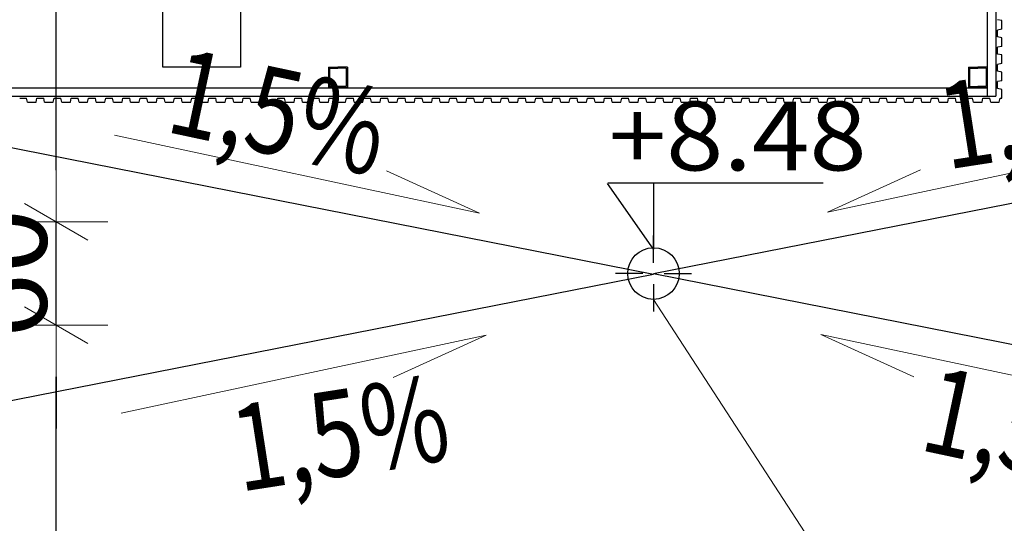
# Model space of a CAD drawing. Units: millimetres. Extents: x 34866 to 49213, y 8995 to 20717.
# Drawn here: x 36600 to 37173, y 18332 to 18625 of the extents above; entities that cross this region are included whole.
import ezdxf

# ---------------------------------------------------------------- set-up
doc = ezdxf.new("R2010")
doc.units = ezdxf.units.MM
doc.header["$LTSCALE"] = 0.01
doc.linetypes.add('DASHED', pattern=[37.5, 25, -12.5])
doc.layers.add('0.25', color=7, linetype='Continuous', lineweight=25, true_color=0x7f7f7f)
doc.layers.add('A-koty', color=2, linetype='Continuous')
for name, color, linetype, lineweight in [('A-Opisy', 8, 'Continuous', 13), ('A-wymiar wew.', 8, 'Continuous', 5), ('Ogólne', 7, 'Continuous', 30), ('Uzupełnienia_2d', 7, 'Continuous', 25)]:
    doc.layers.add(name, color=color, linetype=linetype, lineweight=lineweight)
doc.styles.add('Arial Narrow', font='ARIALN.TTF', dxfattribs={"width": 0.7})
doc.styles.add('ARIALNARROW', font='ARIALN.TTF', dxfattribs={"width": 0.8})
doc.dimstyles.new('DYBY 5', dxfattribs={"dimscale": 100, "dimtxt": 0.5, "dimasz": 0.3, "dimexe": 0, "dimexo": 0.3, "dimgap": 0.05, "dimtad": 1, "dimrnd": 0.5, "dimdsep": 46, "dimtxsty": 'Arial Narrow', "dimblk1": 'A', "dimblk2": 'A', "dimsah": 1, "dimcen": 0.01, "dimdle": 0.1, "dimse1": 1, "dimse2": 1, "dimclrd": 256, "dimclre": 256, "dimclrt": 256, "dimaunit": 1, "dimazin": 0, "dimtfac": 1, "dimtix": 1, "dimtmove": 2, "dimatfit": 3, "dimfxl": 0, "dimtolj": 1, "dimtzin": 0, "dimarcsym": 0})

# ---------------------------------------------------------------- blocks, each defined once
blk = doc.blocks.new('A')
at = {"color": 31}
for p, q in [((0, -1), (0, 1)), ((-0.354, -0.612), (0.354, 0.612)), ((-1, 0), (1, 0))]:
    blk.add_line(p, q, dxfattribs=at)
blk = doc.blocks.new('*D105')
at = {"layer": 'A-wymiar wew.', "lineweight": -2}
blk.add_line((36621.57, 17912.39), (36621.57, 18417.39), dxfattribs=at)
at = {"layer": 'DEFPOINTS', "color": 0}
for p in [(36484.88, 18447.39), (36621.57, 18447.39), (36464.88, 17882.39)]:
    blk.add_point(p, dxfattribs=at)
at = {"layer": 'A-wymiar wew.', "lineweight": -2, "xscale": 30, "yscale": 30, "zscale": 30}
for p, rotation in [((36621.57, 18447.39), 90), ((36621.57, 17882.39), 270)]:
    blk.add_blockref('A', p, dxfattribs=dict(at, rotation=rotation))
at = {"layer": 'A-wymiar wew.', "insert": (36591.04, 18164.89), "char_height": 50, "attachment_point": 5, "rotation": 90, "style": 'Arial Narrow'}
blk.add_mtext('\\A1;565', dxfattribs=at)
blk = doc.blocks.new('*D106')
at = {"layer": 'A-wymiar wew.', "lineweight": -2}
for p, q in [((36621.57, 18537.39), (36621.57, 18567.39)), ((36621.57, 18447.39), (36621.57, 18507.39)), ((36621.57, 18417.39), (36621.57, 18387.39))]:
    blk.add_line(p, q, dxfattribs=at)
at = {"layer": 'DEFPOINTS', "color": 0}
for p in [(36484.88, 18507.39), (36621.57, 18507.39), (36484.88, 18447.39)]:
    blk.add_point(p, dxfattribs=at)
at = {"layer": 'A-wymiar wew.', "lineweight": -2, "xscale": 30, "yscale": 30, "zscale": 30}
for p, rotation in [((36621.57, 18507.39), 270), ((36621.57, 18447.39), 90)]:
    blk.add_blockref('A', p, dxfattribs=dict(at, rotation=rotation))
at = {"layer": 'A-wymiar wew.', "insert": (36591.04, 18477.39), "char_height": 50, "attachment_point": 5, "rotation": 90, "style": 'Arial Narrow'}
blk.add_mtext('\\A1;60', dxfattribs=at)
blk = doc.blocks.new('*D107')
at = {"layer": 'A-wymiar wew.', "lineweight": -2}
blk.add_line((36621.57, 18537.39), (36621.57, 18932.08), dxfattribs=at)
at = {"layer": 'DEFPOINTS', "color": 0}
for p in [(36621.57, 18962.08), (37119.01, 18962.08), (36484.88, 18507.39)]:
    blk.add_point(p, dxfattribs=at)
at = {"layer": 'A-wymiar wew.', "lineweight": -2, "xscale": 30, "yscale": 30, "zscale": 30}
for p, rotation in [((36621.57, 18962.08), 90), ((36621.57, 18507.39), 270)]:
    blk.add_blockref('A', p, dxfattribs=dict(at, rotation=rotation))
at = {"layer": 'A-wymiar wew.', "insert": (36591.15, 18734.73), "char_height": 50, "attachment_point": 5, "rotation": 90, "style": 'Arial Narrow'}
blk.add_mtext('\\A1;454.5', dxfattribs=at)
blk = doc.blocks.new('*D178')
at = {"layer": 'A-wymiar wew.', "lineweight": -2}
blk.add_line((36494.88, 17635.54), (40366.88, 17635.54), dxfattribs=at)
at = {"layer": 'DEFPOINTS', "color": 0}
for p in [(40396.88, 18962.39), (36464.88, 17882.39), (40396.88, 17635.54)]:
    blk.add_point(p, dxfattribs=at)
at = {"layer": 'A-wymiar wew.', "lineweight": -2, "xscale": 30, "yscale": 30, "zscale": 30, "rotation": 180}
blk.add_blockref('A', (36464.88, 17635.54), dxfattribs=at)
at = {"layer": 'A-wymiar wew.', "lineweight": -2, "xscale": 30, "yscale": 30, "zscale": 30}
blk.add_blockref('A', (40396.88, 17635.54), dxfattribs=at)
at = {"layer": 'A-wymiar wew.', "insert": (38430.88, 17666.07), "char_height": 50, "attachment_point": 5, "style": 'Arial Narrow'}
blk.add_mtext('\\A1;3932', dxfattribs=at)
blk = doc.blocks.new('*D24')
at = {"layer": 'A-wymiar wew.', "lineweight": -2}
blk.add_line((35774.88, 17564.5), (40366.88, 17564.5), dxfattribs=at)
at = {"layer": 'DEFPOINTS', "color": 0}
for p in [(40396.88, 18962.39), (35744.88, 17882.39), (40396.88, 17564.5)]:
    blk.add_point(p, dxfattribs=at)
at = {"layer": 'A-wymiar wew.', "lineweight": -2, "xscale": 30, "yscale": 30, "zscale": 30, "rotation": 180}
blk.add_blockref('A', (35744.88, 17564.5), dxfattribs=at)
at = {"layer": 'A-wymiar wew.', "lineweight": -2, "xscale": 30, "yscale": 30, "zscale": 30}
blk.add_blockref('A', (40396.88, 17564.5), dxfattribs=at)
at = {"layer": 'A-wymiar wew.', "insert": (38070.88, 17595.03), "char_height": 50, "attachment_point": 5, "style": 'Arial Narrow'}
blk.add_mtext('\\A1;4652', dxfattribs=at)
blk = doc.blocks.new('*D179')
at = {"layer": 'A-wymiar wew.', "lineweight": -2}
blk.add_line((36498.88, 18068.41), (36938.85, 18068.41), dxfattribs=at)
at = {"layer": 'DEFPOINTS', "color": 0}
for p in [(36468.88, 18575.33), (36968.85, 18477.39), (36968.85, 18068.41)]:
    blk.add_point(p, dxfattribs=at)
at = {"layer": 'A-wymiar wew.', "lineweight": -2, "xscale": 30, "yscale": 30, "zscale": 30, "rotation": 180}
blk.add_blockref('A', (36468.88, 18068.41), dxfattribs=at)
at = {"layer": 'A-wymiar wew.', "lineweight": -2, "xscale": 30, "yscale": 30, "zscale": 30}
blk.add_blockref('A', (36968.85, 18068.41), dxfattribs=at)
at = {"layer": 'A-wymiar wew.', "insert": (36718.87, 18098.94), "char_height": 50, "attachment_point": 5, "style": 'Arial Narrow'}
blk.add_mtext('\\A1;500', dxfattribs=at)
blk = doc.blocks.new('*D180')
at = {"layer": 'A-wymiar wew.', "lineweight": -2}
blk.add_line((36998.85, 18068.41), (37918.45, 18068.41), dxfattribs=at)
at = {"layer": 'DEFPOINTS', "color": 0}
for p in [(36968.85, 18477.39), (37948.45, 18476.92), (37948.45, 18068.41)]:
    blk.add_point(p, dxfattribs=at)
at = {"layer": 'A-wymiar wew.', "lineweight": -2, "xscale": 30, "yscale": 30, "zscale": 30, "rotation": 180}
blk.add_blockref('A', (36968.85, 18068.41), dxfattribs=at)
at = {"layer": 'A-wymiar wew.', "lineweight": -2, "xscale": 30, "yscale": 30, "zscale": 30}
blk.add_blockref('A', (37948.45, 18068.41), dxfattribs=at)
at = {"layer": 'A-wymiar wew.', "insert": (37458.65, 18098.94), "char_height": 50, "attachment_point": 5, "style": 'Arial Narrow'}
blk.add_mtext('\\A1;979.5', dxfattribs=at)

msp = doc.modelspace()

# ---------------------------------------------------------------- linework, layer by layer
at = {"layer": '0.25'}
for p, q in [((37167.8815, 18979.3873), (37167.8815, 18580.3873)), ((37162.8815, 18962.3873), (37162.8815, 18580.3873)), ((37171.3815, 18624.3873), (37168.8815, 18624.8873)), ((37171.3815, 18619.3873), (37171.3815, 18624.3873)), ((37171.3815, 18619.3873), (37168.8815, 18618.8873)), ((37168.8815, 18614.8873), (37168.8815, 18618.8873)), ((37171.3815, 18614.3873), (37168.8815, 18614.8873)), ((37171.3815, 18609.3873), (37171.3815, 18614.3873)), ((37171.3815, 18609.3873), (37168.8815, 18608.8873)), ((37168.8815, 18604.8873), (37168.8815, 18608.8873)), ((37171.3815, 18604.3873), (37168.8815, 18604.8873)), ((37171.3815, 18599.3873), (37171.3815, 18604.3873)), ((36779.8815, 18597.3873), (36779.8815, 18585.3873)), ((36779.8815, 18597.3873), (36785.3815, 18597.3873)), ((36785.3815, 18597.3873), (36785.3815, 18596.6873)), ((36790.8815, 18597.3873), (36785.3815, 18597.3873)), ((36785.3815, 18597.3873), (36785.3815, 18596.6873)), ((36790.8815, 18597.3873), (36790.8815, 18585.3873)), ((37151.8815, 18597.3873), (37151.8815, 18585.3873)), ((37151.8815, 18597.3873), (37157.3815, 18597.3873)), ((37157.3815, 18597.3873), (37157.3815, 18596.6873)), ((37162.8815, 18597.3873), (37157.3815, 18597.3873)), ((37157.3815, 18597.3873), (37157.3815, 18596.6873)), ((37162.8815, 18597.3873), (37162.8815, 18585.3873)), ((37171.3815, 18599.3873), (37168.8815, 18598.8873)), ((37168.8815, 18594.8873), (37168.8815, 18598.8873)), ((36780.5815, 18596.6873), (36780.5815, 18586.0873)), ((36780.5815, 18596.6873), (36785.3815, 18596.6873)), ((36790.1815, 18596.6873), (36785.3815, 18596.6873)), ((36790.1815, 18596.6873), (36790.1815, 18586.0873)), ((37152.5815, 18596.6873), (37152.5815, 18586.0873)), ((37152.5815, 18596.6873), (37157.3815, 18596.6873)), ((37162.1815, 18596.6873), (37157.3815, 18596.6873)), ((37162.1815, 18596.6873), (37162.1815, 18586.0873)), ((37171.3815, 18594.3873), (37168.8815, 18594.8873)), ((37171.3815, 18589.3873), (37171.3815, 18594.3873)), ((36780.5815, 18586.0873), (36785.3815, 18586.0873)), ((36785.3815, 18586.0873), (36785.3815, 18585.3873)), ((36790.1815, 18586.0873), (36785.3815, 18586.0873)), ((36785.3815, 18586.0873), (36785.3815, 18585.3873)), ((37152.5815, 18586.0873), (37157.3815, 18586.0873)), ((37157.3815, 18586.0873), (37157.3815, 18585.3873)), ((37162.1815, 18586.0873), (37157.3815, 18586.0873)), ((37157.3815, 18586.0873), (37157.3815, 18585.3873)), ((37171.3815, 18589.3873), (37168.8815, 18588.8873)), ((37168.8815, 18584.8873), (37168.8815, 18588.8873)), ((36429.8815, 18585.3873), (37162.8815, 18585.3873)), ((36434.8815, 18580.3873), (37167.8815, 18580.3873)), ((36779.8815, 18585.3873), (36785.3815, 18585.3873)), ((36790.8815, 18585.3873), (36785.3815, 18585.3873)), ((37151.8815, 18585.3873), (37157.3815, 18585.3873)), ((37162.8815, 18585.3873), (37157.3815, 18585.3873)), ((37171.3815, 18584.3873), (37168.8815, 18584.8873)), ((37171.3815, 18579.3873), (37171.3815, 18584.3873)), ((36968.8547, 18476.9245), (36468.8815, 18575.3301)), ((36600.3815, 18579.3873), (36604.3815, 18579.3873)), ((36604.8815, 18576.8873), (36604.3815, 18579.3873)), ((36604.8815, 18576.8873), (36609.8815, 18576.8873)), ((36609.8815, 18576.8873), (36610.3815, 18579.3873)), ((36610.3815, 18579.3873), (36614.3815, 18579.3873)), ((36614.8815, 18576.8873), (36614.3815, 18579.3873)), ((36614.8815, 18576.8873), (36619.8815, 18576.8873)), ((36619.8815, 18576.8873), (36620.3815, 18579.3873)), ((36620.3815, 18579.3873), (36624.3815, 18579.3873)), ((36624.8815, 18576.8873), (36624.3815, 18579.3873)), ((36624.8815, 18576.8873), (36629.8815, 18576.8873)), ((36629.8815, 18576.8873), (36630.3815, 18579.3873)), ((36630.3815, 18579.3873), (36634.3815, 18579.3873)), ((36634.8815, 18576.8873), (36634.3815, 18579.3873)), ((36634.8815, 18576.8873), (36639.8815, 18576.8873)), ((36639.8815, 18576.8873), (36640.3815, 18579.3873)), ((36640.3815, 18579.3873), (36644.3815, 18579.3873)), ((36644.8815, 18576.8873), (36644.3815, 18579.3873)), ((36644.8815, 18576.8873), (36649.8815, 18576.8873)), ((36649.8815, 18576.8873), (36650.3815, 18579.3873)), ((36650.3815, 18579.3873), (36654.3815, 18579.3873)), ((36654.8815, 18576.8873), (36654.3815, 18579.3873)), ((36654.8815, 18576.8873), (36659.8815, 18576.8873)), ((36659.8815, 18576.8873), (36660.3815, 18579.3873)), ((36660.3815, 18579.3873), (36664.3815, 18579.3873)), ((36664.8815, 18576.8873), (36664.3815, 18579.3873)), ((36664.8815, 18576.8873), (36669.8815, 18576.8873)), ((36669.8815, 18576.8873), (36670.3815, 18579.3873)), ((36670.3815, 18579.3873), (36674.3815, 18579.3873)), ((36674.8815, 18576.8873), (36674.3815, 18579.3873)), ((36674.8815, 18576.8873), (36679.8815, 18576.8873)), ((36679.8815, 18576.8873), (36680.3815, 18579.3873)), ((36680.3815, 18579.3873), (36684.3815, 18579.3873)), ((36684.8815, 18576.8873), (36684.3815, 18579.3873)), ((36684.8815, 18576.8873), (36689.8815, 18576.8873)), ((36689.8815, 18576.8873), (36690.3815, 18579.3873)), ((36690.3815, 18579.3873), (36694.3815, 18579.3873)), ((36694.8815, 18576.8873), (36694.3815, 18579.3873)), ((36694.8815, 18576.8873), (36699.8815, 18576.8873)), ((36699.8815, 18576.8873), (36700.3815, 18579.3873)), ((36700.3815, 18579.3873), (36704.3815, 18579.3873)), ((36704.8815, 18576.8873), (36704.3815, 18579.3873)), ((36704.8815, 18576.8873), (36709.8815, 18576.8873)), ((36709.8815, 18576.8873), (36710.3815, 18579.3873)), ((36710.3815, 18579.3873), (36714.3815, 18579.3873)), ((36714.8815, 18576.8873), (36714.3815, 18579.3873)), ((36714.8815, 18576.8873), (36719.8815, 18576.8873)), ((36719.8815, 18576.8873), (36720.3815, 18579.3873)), ((36720.3815, 18579.3873), (36724.3815, 18579.3873)), ((36724.8815, 18576.8873), (36724.3815, 18579.3873)), ((36724.8815, 18576.8873), (36729.8815, 18576.8873)), ((36729.8815, 18576.8873), (36730.3815, 18579.3873)), ((36730.3815, 18579.3873), (36734.3815, 18579.3873)), ((36734.8815, 18576.8873), (36734.3815, 18579.3873)), ((36734.8815, 18576.8873), (36739.8815, 18576.8873)), ((36739.8815, 18576.8873), (36740.3815, 18579.3873)), ((36740.3815, 18579.3873), (36744.3815, 18579.3873)), ((36744.8815, 18576.8873), (36744.3815, 18579.3873)), ((36744.8815, 18576.8873), (36749.8815, 18576.8873)), ((36749.8815, 18576.8873), (36750.3815, 18579.3873)), ((36750.3815, 18579.3873), (36754.3815, 18579.3873)), ((36754.8815, 18576.8873), (36754.3815, 18579.3873)), ((36754.8815, 18576.8873), (36759.8815, 18576.8873)), ((36759.8815, 18576.8873), (36760.3815, 18579.3873)), ((36760.3815, 18579.3873), (36764.3815, 18579.3873)), ((36764.8815, 18576.8873), (36764.3815, 18579.3873)), ((36764.8815, 18576.8873), (36769.8815, 18576.8873)), ((36769.8815, 18576.8873), (36770.3815, 18579.3873)), ((36770.3815, 18579.3873), (36774.3815, 18579.3873)), ((36774.8815, 18576.8873), (36774.3815, 18579.3873)), ((36774.8815, 18576.8873), (36779.8815, 18576.8873)), ((36779.8815, 18576.8873), (36780.3815, 18579.3873)), ((36780.3815, 18579.3873), (36784.3815, 18579.3873)), ((36784.8815, 18576.8873), (36784.3815, 18579.3873)), ((36784.8815, 18576.8873), (36789.8815, 18576.8873)), ((36789.8815, 18576.8873), (36790.3815, 18579.3873)), ((36790.3815, 18579.3873), (36794.3815, 18579.3873)), ((36794.8815, 18576.8873), (36794.3815, 18579.3873)), ((36794.8815, 18576.8873), (36799.8815, 18576.8873)), ((36799.8815, 18576.8873), (36800.3815, 18579.3873)), ((36800.3815, 18579.3873), (36804.3815, 18579.3873)), ((36804.8815, 18576.8873), (36804.3815, 18579.3873)), ((36804.8815, 18576.8873), (36809.8815, 18576.8873)), ((36809.8815, 18576.8873), (36810.3815, 18579.3873)), ((36810.3815, 18579.3873), (36814.3815, 18579.3873)), ((36814.8815, 18576.8873), (36814.3815, 18579.3873)), ((36814.8815, 18576.8873), (36819.8815, 18576.8873)), ((36819.8815, 18576.8873), (36820.3815, 18579.3873)), ((36820.3815, 18579.3873), (36824.3815, 18579.3873)), ((36824.8815, 18576.8873), (36824.3815, 18579.3873)), ((36824.8815, 18576.8873), (36829.8815, 18576.8873)), ((36829.8815, 18576.8873), (36830.3815, 18579.3873)), ((36830.3815, 18579.3873), (36834.3815, 18579.3873)), ((36834.8815, 18576.8873), (36834.3815, 18579.3873)), ((36834.8815, 18576.8873), (36839.8815, 18576.8873)), ((36839.8815, 18576.8873), (36840.3815, 18579.3873)), ((36840.3815, 18579.3873), (36844.3815, 18579.3873)), ((36844.8815, 18576.8873), (36844.3815, 18579.3873)), ((36844.8815, 18576.8873), (36849.8815, 18576.8873)), ((36849.8815, 18576.8873), (36850.3815, 18579.3873)), ((36850.3815, 18579.3873), (36854.3815, 18579.3873)), ((36854.8815, 18576.8873), (36854.3815, 18579.3873)), ((36854.8815, 18576.8873), (36859.8815, 18576.8873)), ((36859.8815, 18576.8873), (36860.3815, 18579.3873)), ((36860.3815, 18579.3873), (36864.3815, 18579.3873)), ((36864.8815, 18576.8873), (36864.3815, 18579.3873)), ((36864.8815, 18576.8873), (36869.8815, 18576.8873)), ((36869.8815, 18576.8873), (36870.3815, 18579.3873)), ((36870.3815, 18579.3873), (36874.3815, 18579.3873)), ((36874.8815, 18576.8873), (36874.3815, 18579.3873)), ((36874.8815, 18576.8873), (36879.8815, 18576.8873)), ((36879.8815, 18576.8873), (36880.3815, 18579.3873)), ((36880.3815, 18579.3873), (36884.3815, 18579.3873)), ((36884.8815, 18576.8873), (36884.3815, 18579.3873)), ((36884.8815, 18576.8873), (36889.8815, 18576.8873)), ((36889.8815, 18576.8873), (36890.3815, 18579.3873)), ((36890.3815, 18579.3873), (36894.3815, 18579.3873)), ((36894.8815, 18576.8873), (36894.3815, 18579.3873)), ((36894.8815, 18576.8873), (36899.8815, 18576.8873)), ((36899.8815, 18576.8873), (36900.3815, 18579.3873)), ((36900.3815, 18579.3873), (36904.3815, 18579.3873)), ((36904.8815, 18576.8873), (36904.3815, 18579.3873)), ((36904.8815, 18576.8873), (36909.8815, 18576.8873)), ((36909.8815, 18576.8873), (36910.3815, 18579.3873)), ((36910.3815, 18579.3873), (36914.3815, 18579.3873)), ((36914.8815, 18576.8873), (36914.3815, 18579.3873)), ((36914.8815, 18576.8873), (36919.8815, 18576.8873)), ((36919.8815, 18576.8873), (36920.3815, 18579.3873)), ((36920.3815, 18579.3873), (36924.3815, 18579.3873)), ((36924.8815, 18576.8873), (36924.3815, 18579.3873)), ((36924.8815, 18576.8873), (36929.8815, 18576.8873)), ((36929.8815, 18576.8873), (36930.3815, 18579.3873)), ((36930.3815, 18579.3873), (36934.3815, 18579.3873)), ((36934.8815, 18576.8873), (36934.3815, 18579.3873)), ((36934.8815, 18576.8873), (36939.8815, 18576.8873)), ((36939.8815, 18576.8873), (36940.3815, 18579.3873)), ((36940.3815, 18579.3873), (36944.3815, 18579.3873)), ((36944.8815, 18576.8873), (36944.3815, 18579.3873)), ((36944.8815, 18576.8873), (36949.8815, 18576.8873)), ((36949.8815, 18576.8873), (36950.3815, 18579.3873)), ((36950.3815, 18579.3873), (36954.3815, 18579.3873)), ((36954.8815, 18576.8873), (36954.3815, 18579.3873)), ((36954.8815, 18576.8873), (36959.8815, 18576.8873)), ((36959.8815, 18576.8873), (36960.3815, 18579.3873)), ((36960.3815, 18579.3873), (36964.3815, 18579.3873)), ((36964.8815, 18576.8873), (36964.3815, 18579.3873)), ((36964.8815, 18576.8873), (36969.8815, 18576.8873)), ((36969.8815, 18576.8873), (36970.3815, 18579.3873)), ((36970.3815, 18579.3873), (36974.3815, 18579.3873)), ((36974.8815, 18576.8873), (36974.3815, 18579.3873)), ((36974.8815, 18576.8873), (36979.8815, 18576.8873)), ((36979.8815, 18576.8873), (36980.3815, 18579.3873)), ((36980.3815, 18579.3873), (36984.3815, 18579.3873)), ((36984.8815, 18576.8873), (36984.3815, 18579.3873)), ((36984.8815, 18576.8873), (36989.8815, 18576.8873)), ((36989.8815, 18576.8873), (36990.3815, 18579.3873)), ((36990.3815, 18579.3873), (36994.3815, 18579.3873)), ((36994.8815, 18576.8873), (36994.3815, 18579.3873)), ((36994.8815, 18576.8873), (36999.8815, 18576.8873)), ((36999.8815, 18576.8873), (37000.3815, 18579.3873)), ((37000.3815, 18579.3873), (37004.3815, 18579.3873)), ((37004.8815, 18576.8873), (37004.3815, 18579.3873)), ((37004.8815, 18576.8873), (37009.8815, 18576.8873)), ((37009.8815, 18576.8873), (37010.3815, 18579.3873)), ((37010.3815, 18579.3873), (37014.3815, 18579.3873)), ((37014.8815, 18576.8873), (37014.3815, 18579.3873)), ((37014.8815, 18576.8873), (37019.8815, 18576.8873)), ((37019.8815, 18576.8873), (37020.3815, 18579.3873)), ((37020.3815, 18579.3873), (37024.3815, 18579.3873)), ((37024.8815, 18576.8873), (37024.3815, 18579.3873)), ((37024.8815, 18576.8873), (37029.8815, 18576.8873)), ((37029.8815, 18576.8873), (37030.3815, 18579.3873)), ((37030.3815, 18579.3873), (37034.3815, 18579.3873)), ((37034.8815, 18576.8873), (37034.3815, 18579.3873)), ((37034.8815, 18576.8873), (37039.8815, 18576.8873)), ((37039.8815, 18576.8873), (37040.3815, 18579.3873)), ((37040.3815, 18579.3873), (37044.3815, 18579.3873)), ((37044.8815, 18576.8873), (37044.3815, 18579.3873)), ((37044.8815, 18576.8873), (37049.8815, 18576.8873)), ((37049.8815, 18576.8873), (37050.3815, 18579.3873)), ((37050.3815, 18579.3873), (37054.3815, 18579.3873)), ((37054.8815, 18576.8873), (37054.3815, 18579.3873)), ((37054.8815, 18576.8873), (37059.8815, 18576.8873)), ((37059.8815, 18576.8873), (37060.3815, 18579.3873)), ((37060.3815, 18579.3873), (37064.3815, 18579.3873)), ((37064.8815, 18576.8873), (37064.3815, 18579.3873)), ((37064.8815, 18576.8873), (37069.8815, 18576.8873)), ((37069.8815, 18576.8873), (37070.3815, 18579.3873)), ((37070.3815, 18579.3873), (37074.3815, 18579.3873)), ((37074.8815, 18576.8873), (37074.3815, 18579.3873)), ((37074.8815, 18576.8873), (37079.8815, 18576.8873)), ((37079.8815, 18576.8873), (37080.3815, 18579.3873)), ((37080.3815, 18579.3873), (37084.3815, 18579.3873)), ((37084.8815, 18576.8873), (37084.3815, 18579.3873)), ((37084.8815, 18576.8873), (37089.8815, 18576.8873)), ((37089.8815, 18576.8873), (37090.3815, 18579.3873)), ((37090.3815, 18579.3873), (37094.3815, 18579.3873)), ((37094.8815, 18576.8873), (37094.3815, 18579.3873)), ((37094.8815, 18576.8873), (37099.8815, 18576.8873)), ((37099.8815, 18576.8873), (37100.3815, 18579.3873)), ((37100.3815, 18579.3873), (37104.3815, 18579.3873)), ((37104.8815, 18576.8873), (37104.3815, 18579.3873)), ((37104.8815, 18576.8873), (37109.8815, 18576.8873)), ((37109.8815, 18576.8873), (37110.3815, 18579.3873)), ((37110.3815, 18579.3873), (37114.3815, 18579.3873)), ((37114.8815, 18576.8873), (37114.3815, 18579.3873)), ((37114.8815, 18576.8873), (37119.8815, 18576.8873)), ((37119.8815, 18576.8873), (37120.3815, 18579.3873)), ((37120.3815, 18579.3873), (37124.3815, 18579.3873)), ((37124.8815, 18576.8873), (37124.3815, 18579.3873)), ((37124.8815, 18576.8873), (37129.8815, 18576.8873)), ((37129.8815, 18576.8873), (37130.3815, 18579.3873)), ((37130.3815, 18579.3873), (37134.3815, 18579.3873)), ((37134.8815, 18576.8873), (37134.3815, 18579.3873)), ((37134.8815, 18576.8873), (37139.8815, 18576.8873)), ((37139.8815, 18576.8873), (37140.3815, 18579.3873)), ((37140.3815, 18579.3873), (37144.3815, 18579.3873)), ((37144.8815, 18576.8873), (37144.3815, 18579.3873)), ((37144.8815, 18576.8873), (37149.8815, 18576.8873)), ((37149.8815, 18576.8873), (37150.3815, 18579.3873)), ((37150.3815, 18579.3873), (37154.3815, 18579.3873)), ((37154.8815, 18576.8873), (37154.3815, 18579.3873)), ((37154.8815, 18576.8873), (37159.8815, 18576.8873)), ((37159.8815, 18576.8873), (37160.3815, 18579.3873)), ((37160.3815, 18579.3873), (37164.3815, 18579.3873)), ((37164.8815, 18576.8873), (37164.3815, 18579.3873)), ((37164.8815, 18576.8873), (37169.8815, 18576.8873)), ((37169.8815, 18576.8873), (37170.3815, 18579.3873)), ((37170.3815, 18579.3873), (37171.3815, 18579.3873)), ((36968.8547, 18477.3873), (37457.4789, 18573.5592)), ((36968.8547, 18477.3873), (37459.8304, 18380.7526)), ((36968.8547, 18476.9245), (36468.8815, 18378.5189))]:
    msp.add_line(p, q, dxfattribs=at)
at = {"layer": '0.25', "color": 6, "linetype": 'DASHED'}
msp.add_lwpolyline([(36728.7666, 18771.2561), (36728.7666, 18597.3611), (36683.5259, 18597.3611), (36683.5259, 18771.2561)], close=True, dxfattribs=at)
at = {"layer": 'A-koty'}
for p, q in [((36968.8547, 18491.4992), (36942.1486, 18529.6507)), ((36942.3619, 18530.0604), (37067.462, 18530.066)), ((36968.8547, 18530.0619), (36968.8547, 18491.4992))]:
    msp.add_line(p, q, dxfattribs=at)
at = {"layer": 'A-Opisy'}
for p, q in [((36867.7078, 18512.5683), (36655.4688, 18557.7745)), ((37070.0015, 18513.0311), (37282.2405, 18558.2373)), ((36867.7078, 18512.5683), (36813.7036, 18537.1637)), ((37070.0015, 18513.0311), (37124.0057, 18537.6265)), ((36968.8547, 18462.3873), (37101.8301, 18257.8346)), ((36871.5804, 18441.5424), (36659.3414, 18396.3362)), ((36871.5804, 18441.5424), (36817.5762, 18416.947)), ((37066.1289, 18442.0052), (37278.3679, 18396.799)), ((37066.1289, 18442.0052), (37120.1331, 18417.4098))]:
    msp.add_line(p, q, dxfattribs=at)
at = {"layer": 'Uzupełnienia_2d', "color": 7, "linetype": 'Continuous', "lineweight": 25}
for p, q in [((36968.8547, 18483.5452), (36968.8547, 18499.4533)), ((36962.6968, 18477.3873), (36946.7887, 18477.3873)), ((36975.0125, 18477.3873), (36990.9206, 18477.3873)), ((36968.8547, 18471.2295), (36968.8547, 18455.3214))]:
    msp.add_line(p, q, dxfattribs=at)
msp.add_circle((36968.8547, 18477.3873), 15, dxfattribs=at)

# ---------------------------------------------------------------- texts
at = {"layer": 'A-koty', "insert": (36942.821, 18537.3417), "char_height": 40, "width": 128.715331, "attachment_point": 7, "style": 'ARIALNARROW'}
msp.add_mtext('{\\W1.1;+8.48}', dxfattribs=at)
at = {"layer": 'A-Opisy', "style": 'ARIALNARROW', "width": 0.8}
for rotation, p in [(347.975863, (36684.0812, 18560.0032)), (8.811203, (37139.4326, 18537.7631)), (347.975863, (37122.3223, 18375.1159)), (8.811203, (36728.1858, 18350.4668))]:
    msp.add_text('1,5%%%', height=50, rotation=rotation, dxfattribs=at).set_placement(p)
at = {"layer": 'Ogólne', "color": 7, "linetype": 'Continuous', "lineweight": 25, "insert": (36839.8343, 18479.7076), "char_height": 25, "width": 62.773123, "attachment_point": 7, "style": 'ARIALNARROW'}
msp.add_mtext('{\\fArial Narrow|i0|b0;\\H0.025000;\\W0.800000;\\C7;1,5%}\\P', dxfattribs=at)

# ---------------------------------------------------------------- dimensions: what is measured, and where the dimension line sits
at = {"layer": 'A-wymiar wew.'}
for base, p1, p2, picture, middle in [((36621.573, 18962.0767), (36484.8816, 18507.3873), (37119.0124, 18962.0767), '*D107', (36591.1467, 18734.732)), ((36621.573, 18507.3873), (36484.8816, 18447.3873), (36484.8816, 18507.3873), '*D106', (36591.0444, 18477.3873)), ((36621.573, 18447.3873), (36464.8816, 17882.3873), (36484.8816, 18447.3873), '*D105', (36591.0444, 18164.8873))]:
    dim = msp.add_linear_dim(base=base, p1=p1, p2=p2, angle=90, dimstyle='DYBY 5', dxfattribs=at)
    dim.commit()
    dim.dimension.update_dxf_attribs({"geometry": picture, "text_midpoint": middle})
for base, p1, p2, picture, middle in [((40396.8815, 17564.504), (35744.8816, 17882.3873), (40396.8815, 18962.3873), '*D24', (38070.8815, 17595.0326)), ((40396.8815, 17635.5402), (36464.8815, 17882.3872), (40396.8815, 18962.3873), '*D178', (38430.8815, 17666.0688)), ((36968.8547, 18068.4117), (36468.8815, 18575.3301), (36968.8547, 18477.3873), '*D179', (36718.8681, 18098.9403)), ((37948.4547, 18068.4117), (36968.8547, 18477.3873), (37948.4547, 18476.9245), '*D180', (37458.6547, 18098.9403))]:
    dim = msp.add_linear_dim(base=base, p1=p1, p2=p2, dimstyle='DYBY 5', dxfattribs=at)
    dim.commit()
    dim.dimension.update_dxf_attribs({"geometry": picture, "text_midpoint": middle})

doc.saveas('drawing.dxf')
